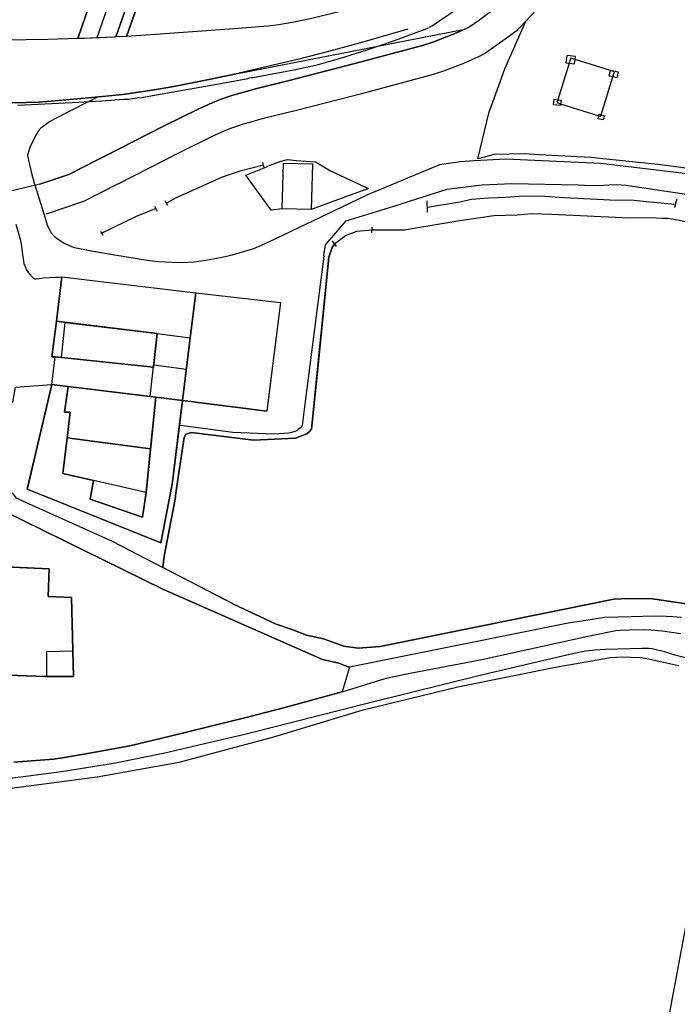
# Model space of a CAD drawing. Extents: x 727736 to 730432, y 4372700 to 4374764.
# Drawn here: x 729078 to 729147, y 4374196 to 4374300 of the extents above; entities that cross this region are included whole.
import ezdxf

# ---------------------------------------------------------------- set-up
doc = ezdxf.new("R2010")
doc.units = 0
doc.header["$MEASUREMENT"] = 0
for name, color, linetype in [('010101', 7, 'CONTINUOUS'), ('030302', 5, 'CONTINUOUS'), ('030304', 3, 'CONTINUOUS'), ('060202', 1, 'CONTINUOUS'), ('060402', 1, 'CONTINUOUS'), ('060404', 1, 'CONTINUOUS'), ('120200', 7, 'CONTINUOUS'), ('120500', 1, 'CONTINUOUS'), ('140200', 7, 'CONTINUOUS'), ('140500', 1, 'CONTINUOUS'), ('160300', 3, 'CONTINUOUS'), ('160301', 3, 'CONTINUOUS'), ('160302', 3, 'CONTINUOUS'), ('160306', 3, 'CONTINUOUS'), ('167113', 3, 'CONTINUOUS'), ('Diseminado_Rustica', 7, 'CONTINUOUS'), ('Parcelas_Rustica', 7, 'CONTINUOUS'), ('Subparcelas_Rustica', 7, 'CONTINUOUS')]:
    doc.layers.add(name, color=color, linetype=linetype)

msp = doc.modelspace()

# ---------------------------------------------------------------- linework, layer by layer
at = {"layer": '010101'}
for p, q in [((729084.33, 4374297.76), (729081.17, 4374297.66)), ((729085.04, 4374297.78), (729084.33, 4374297.76)), ((729088.2, 4374297.92), (729085.04, 4374297.78)), ((729088.34, 4374297.93), (729088.2, 4374297.92)), ((729089.43, 4374297.99), (729088.34, 4374297.93))]:
    msp.add_line(p, q, dxfattribs=at)
for points in [[(729125.42, 4374306.72), (729124.29, 4374305.92), (729123.29, 4374305.28), (729121.01, 4374303.94), (729119.65, 4374303.2), (729117.74, 4374302.32), (729117.09, 4374302.08), (729115.59, 4374301.58), (729114.18, 4374301.18), (729111.66, 4374300.52), (729109.08, 4374299.91), (729106.86, 4374299.44), (729105.48, 4374299.2), (729104.33, 4374299.06), (729100.3, 4374298.74), (729092.98, 4374298.21), (729089.43, 4374297.99)], [(729081.17, 4374297.66), (729076.6, 4374297.57), (729071.32, 4374297.52), (729060.3, 4374297.49), (729051.98, 4374297.57), (729048.42, 4374297.8), (729044.89, 4374298.09), (729041.37, 4374298.39), (729039.65, 4374298.59), (729037.69, 4374298.87), (729033.15, 4374299.65), (729027, 4374300.72)]]:
    msp.add_lwpolyline(points, dxfattribs=at)
at = {"layer": '030302'}
for q in [(729099.93, 4374327.73), (729088.34, 4374297.93)]:
    msp.add_line((729089.43, 4374297.99), q, dxfattribs=at)
for points in [[(729120.06, 4374389.05), (729110.77, 4374361.39), (729088.34, 4374297.93)], [(729087.11, 4374285.35), (729093.35, 4374288.55), (729097.04, 4374290.36), (729098.53, 4374291.05), (729099.41, 4374291.4), (729100.52, 4374291.78), (729103.16, 4374292.52), (729106.56, 4374293.35), (729113.46, 4374295.13), (729120.58, 4374297.04), (729121.68, 4374297.39), (729123.73, 4374298.17), (729125.05, 4374298.73), (729125.46, 4374298.96), (729126.49, 4374299.66), (729128.42, 4374301.1)], [(729088.58, 4374282.48), (729095.02, 4374285.78), (729098.64, 4374287.56), (729099.72, 4374288.06), (729100.44, 4374288.35), (729101.47, 4374288.7), (729101.56, 4374288.73), (729104.01, 4374289.41), (729107.2, 4374290.19), (729113.51, 4374291.82), (729114.19, 4374291.99), (729121.5, 4374293.95), (729122.72, 4374294.34), (729124.85, 4374295.15), (729126.52, 4374295.86), (729127.11, 4374296.19), (729128.42, 4374297.08), (729130.53, 4374298.65), (729130.81, 4374298.92), (729132.59, 4374300.77)], [(729080.28, 4374282.42), (729080.33, 4374282.44), (729083.38, 4374283.47), (729086.4, 4374284.99), (729087.11, 4374285.35)], [(729088.58, 4374282.48), (729084.91, 4374280.64), (729081.01, 4374279.3)], [(729147.82, 4374236.88), (729146.91, 4374236.96), (729146.24, 4374236.98), (729144.96, 4374237.02), (729142.54, 4374236.96), (729139.78, 4374236.88), (729138.24, 4374236.66), (729135.92, 4374236.3), (729112.92, 4374231.65), (729112.66, 4374231.72), (729111.79, 4374232.1), (729110.06, 4374232.48), (729093.27, 4374239.85), (729072.61, 4374250)], [(729077.41, 4374250), (729077.79, 4374249.48), (729087.95, 4374244.92), (729093.26, 4374242.16), (729095.95, 4374240.77), (729100.55, 4374238.38), (729100.72, 4374238.29), (729105.2, 4374236.19), (729106.93, 4374235.6), (729108.38, 4374235.02), (729110.18, 4374234.63), (729112.31, 4374233.89), (729113.82, 4374233.67), (729116.12, 4374233.85), (729140.72, 4374238.83), (729142.23, 4374238.9), (729144.79, 4374238.86), (729155.51, 4374237.27)]]:
    msp.add_lwpolyline(points, dxfattribs=at)
at = {"layer": '030304'}
for points in [[(729258.89, 4374272.14), (729256.52, 4374271.05), (729254.73, 4374270.48), (729254.16, 4374270.42), (729252.98, 4374270.37), (729252.1, 4374270.33), (729248.62, 4374270.64), (729236.73, 4374272.66), (729230.23, 4374273.74), (729229.19, 4374273.83), (729227.46, 4374273.89), (729219.86, 4374275.21), (729218.2, 4374275.43), (729216.44, 4374275.66), (729205.03, 4374276.58), (729202.91, 4374276.79), (729191.47, 4374278.12), (729181.45, 4374279.38), (729171.93, 4374280.78), (729161.86, 4374282.38), (729145.33, 4374284.52), (729138.27, 4374285.24), (729132.85, 4374285.52), (729131.33, 4374285.64)], [(729103.87, 4374284.44), (729101.41, 4374283.8), (729099.51, 4374283.18), (729094.67, 4374281), (729093.65, 4374280.44)], [(729147.18, 4374280.31), (729144.13, 4374280.58), (729142.87, 4374280.72), (729140.31, 4374280.76), (729135.52, 4374281.02), (729133.45, 4374281.15), (729131.23, 4374281.2), (729129.31, 4374281.06), (729127.53, 4374280.97), (729125.74, 4374280.83), (729124.53, 4374280.57), (729121.1, 4374280)], [(729092.53, 4374279.9), (729090.46, 4374279.05), (729086.85, 4374277.28)], [(729115.28, 4374277.64), (729118.71, 4374277.65), (729120.32, 4374277.92), (729124.53, 4374278.62), (729128.09, 4374279.16), (729130.55, 4374279.24), (729132.03, 4374279.36), (729134.18, 4374279.29), (729142.35, 4374278.9), (729143.63, 4374278.95), (729145.18, 4374278.9), (729145.82, 4374278.87), (729146.42, 4374278.89), (729147.59, 4374278.65), (729149.6, 4374278.21), (729154.46, 4374277.55), (729165.9, 4374276.27), (729166.53, 4374275.94), (729166.53, 4374275.76), (729165.18, 4374266.67), (729162.58, 4374250)], [(729111.33, 4374276.17), (729111.28, 4374276.11), (729111.1, 4374275.8), (729110.75, 4374274.79), (729109.6, 4374263.45), (729108.91, 4374256.69), (729108.68, 4374256.41), (729108.41, 4374256.21), (729107.21, 4374255.73), (729102.8, 4374255.54), (729096.3, 4374256.35), (729095.68, 4374256.16), (729095.53, 4374255.8), (729094.65, 4374250)], [(729094.65, 4374250), (729094.55, 4374249.34), (729093.71, 4374244.98), (729093.4, 4374243.34), (729093.26, 4374242.16)], [(729151.61, 4374223.41), (729148.84, 4374207.56), (729144.03, 4374181.85), (729143.51, 4374181.69), (729142.78, 4374181.7), (729133.72, 4374182.48), (729120.24, 4374183.53), (729106.21, 4374185.36), (729083.84, 4374187.84)]]:
    msp.add_lwpolyline(points, dxfattribs=at)
at = {"layer": '060202'}
for points in [[(729121.24, 4374298.92), (729121.6, 4374299.11), (729123.08, 4374300.11), (729123.14, 4374300.15), (729124.11, 4374300.82), (729125.14, 4374301.57), (729126.21, 4374302.46), (729127.43, 4374303.33), (729128.52, 4374304.36), (729129.89, 4374305.72), (729131.71, 4374307.58), (729134.9, 4374311.08), (729136.2, 4374312.58)], [(729119.05, 4374298.76), (729113.82, 4374297.23), (729110.71, 4374296.38), (729107.59, 4374295.58), (729100.99, 4374294.04), (729098.3, 4374293.47), (729094.6, 4374292.74), (729092.41, 4374292.36), (729089.01, 4374291.88), (729087.3, 4374291.71), (729085.07, 4374291.48), (729082.35, 4374291.25), (729080.26, 4374291.08), (729078.9, 4374291.02), (729076.99, 4374290.99)], [(729078.01, 4374290.74), (729084.44, 4374291.07), (729085.49, 4374291.13), (729086.81, 4374291.2), (729089.18, 4374291.37), (729089.65, 4374291.4), (729090.12, 4374291.45), (729090.59, 4374291.51), (729091.05, 4374291.57), (729091.79, 4374291.69), (729099.53, 4374293.07), (729102.22, 4374293.57), (729102.26, 4374293.58), (729102.61, 4374293.65), (729102.74, 4374293.67), (729107.25, 4374294.52), (729108, 4374294.67), (729108.75, 4374294.83), (729109.5, 4374295.01), (729110.24, 4374295.19), (729110.98, 4374295.4), (729111.85, 4374295.66), (729114.75, 4374296.57), (729117.64, 4374297.54), (729120.88, 4374298.73), (729121.18, 4374298.89)]]:
    msp.add_lwpolyline(points, dxfattribs=at)
at = {"layer": '060402'}
for points in [[(729084.33, 4374297.76), (729093.33, 4374324.03), (729108.12, 4374368.3), (729115.25, 4374390.32)], [(729120.06, 4374389.05), (729110.77, 4374361.39), (729088.34, 4374297.93)], [(729086.32, 4374297.84), (729085.04, 4374297.78), (729084.33, 4374297.76)], [(729088.34, 4374297.93), (729088.2, 4374297.92), (729086.32, 4374297.84)], [(729086.48, 4374291.62), (729086.41, 4374291.58), (729086.12, 4374291.44), (729085.67, 4374291.22), (729085.49, 4374291.13), (729081.91, 4374289.33), (729081.35, 4374288.99), (729080.43, 4374288.33), (729080.24, 4374288.12), (729079.86, 4374287.53), (729079.33, 4374286.39), (729079.02, 4374285.52), (729079.04, 4374285.42), (729079.46, 4374283.59), (729079.75, 4374282.57), (729079.81, 4374282.37), (729080.89, 4374278.89), (729080.9, 4374278.86), (729081.11, 4374278.16), (729081.33, 4374277.65), (729081.53, 4374277.32), (729081.86, 4374276.95), (729082.14, 4374276.72), (729082.89, 4374276.25), (729083.67, 4374275.89), (729083.99, 4374275.8), (729085.58, 4374275.48), (729087.78, 4374275.09), (729091.86, 4374274.42), (729092.8, 4374274.32), (729094.22, 4374274.23), (729095.31, 4374274.22), (729096.58, 4374274.29), (729097.78, 4374274.47), (729099.35, 4374274.75), (729100.41, 4374274.99), (729101.56, 4374275.3), (729102.85, 4374275.7), (729103.65, 4374276.02), (729104.42, 4374276.39), (729114.56, 4374281.21)], [(729251.1, 4374269.24), (729244.19, 4374270.13), (729228.23, 4374273.07), (729214.7, 4374274.72), (729203.05, 4374275.96), (729177.53, 4374278.97), (729163.86, 4374281.47), (729151.67, 4374283.16), (729141.1, 4374284.42), (729139.31, 4374284.62), (729129.32, 4374285.06), (729127.4, 4374284.98), (729126.03, 4374284.89), (729124.59, 4374284.8), (729123.35, 4374284.62), (729122.39, 4374284.49), (729114.56, 4374281.21)], [(729110.21, 4374274.94), (729110.38, 4374276.07), (729110.39, 4374276.08), (729112.55, 4374278.6), (729117.56, 4374280.13), (729123.17, 4374281.91), (729126.86, 4374282.37), (729128.43, 4374282.45), (729130, 4374282.52), (729136.96, 4374282.36), (729137.64, 4374282.33), (729139.11, 4374282.3), (729140.2, 4374282.38), (729141, 4374282.41), (729141.98, 4374282.34), (729152.36, 4374280.81)], [(729077.82, 4374278.25), (729078.25, 4374276.68), (729078.4, 4374275.92), (729078.47, 4374275.29), (729078.66, 4374274.11), (729078.77, 4374273.78), (729078.96, 4374273.38), (729079.14, 4374273.12), (729079.65, 4374272.57), (729079.8, 4374272.49), (729079.93, 4374272.48), (729080.26, 4374272.54), (729080.72, 4374272.59), (729082, 4374272.66), (729082.32, 4374272.68), (729082.37, 4374272.68), (729082.65, 4374272.7)], [(729095.03, 4374257.11), (729095.42, 4374257.06), (729100.65, 4374256.36), (729104.95, 4374256.2), (729106.53, 4374256.32), (729107.1, 4374256.43), (729107.4, 4374256.55)], [(729077.59, 4374221.67), (729081.76, 4374222.01), (729082.7, 4374222.14), (729085.78, 4374222.66), (729089.8, 4374223.41), (729094.04, 4374224.41), (729102.02, 4374226.38), (729106.1, 4374227.44), (729112.12, 4374229.07), (729116.67, 4374230.47), (729117.4, 4374230.64), (729119.3, 4374231.03), (729126.84, 4374232.47), (729138.14, 4374234.96), (729140.91, 4374235.53), (729141.36, 4374235.57), (729142.3, 4374235.6), (729143.9, 4374235.64), (729144.62, 4374235.6), (729145.79, 4374235.47), (729147.76, 4374235.2)], [(729149.63, 4374232.31), (729147.12, 4374232.94), (729146.18, 4374233.23), (729144.76, 4374233.59), (729144.38, 4374233.63), (729143.7, 4374233.64), (729142.44, 4374233.59), (729139.79, 4374233.54), (729138.75, 4374233.47), (729137.77, 4374233.35), (729136.86, 4374233.18), (729135.3, 4374232.83), (729127.08, 4374230.9), (729114.89, 4374227.88), (729101.88, 4374224.6), (729097.66, 4374223.59), (729093.48, 4374222.64), (729088.29, 4374221.59), (729086.33, 4374221.25), (729082.61, 4374220.67), (729079.15, 4374220.19), (729073.09, 4374219.44)]]:
    msp.add_lwpolyline(points, dxfattribs=at)
at = {"layer": '060404'}
msp.add_lwpolyline([(729117.49, 4374389.73), (729100.68, 4374339.08), (729086.32, 4374297.84)], dxfattribs=at)
at = {"layer": '120200'}
for points in [[(729088.34, 4374297.93), (729110.77, 4374361.39), (729120.06, 4374389.05), (729120.38, 4374390), (729128.01, 4374412.72), (729145.28, 4374464.14), (729146.22, 4374463.8), (729123.69, 4374396.73), (729123.37, 4374395.78), (729111.71, 4374361.07), (729099.93, 4374327.73), (729089.43, 4374297.99), (729088.34, 4374297.93)], [(729081.17, 4374297.66), (729076.6, 4374297.57), (729071.32, 4374297.52), (729060.3, 4374297.49), (729051.98, 4374297.57), (729048.42, 4374297.8), (729044.89, 4374298.09), (729041.37, 4374298.39), (729039.65, 4374298.59), (729037.69, 4374298.87), (729033.15, 4374299.65), (729027, 4374300.72), (729035.52, 4374350.83), (729045.44, 4374408.74), (729115.25, 4374390.32), (729108.12, 4374368.3), (729093.33, 4374324.03), (729084.33, 4374297.76), (729081.17, 4374297.66)], [(729084.33, 4374297.76), (729093.33, 4374324.03), (729108.12, 4374368.3), (729115.25, 4374390.32), (729117.49, 4374389.73), (729120.06, 4374389.05), (729110.77, 4374361.39), (729088.34, 4374297.93), (729088.2, 4374297.92), (729085.04, 4374297.78), (729084.33, 4374297.76)], [(729089.43, 4374297.99), (729099.93, 4374327.73), (729135.35, 4374316.51), (729133, 4374314.07), (729128.28, 4374309.43), (729127.19, 4374308.26), (729125.93, 4374307.11), (729125.42, 4374306.72), (729124.29, 4374305.92), (729123.29, 4374305.28), (729121.01, 4374303.94), (729119.65, 4374303.2), (729117.74, 4374302.32), (729117.09, 4374302.08), (729115.59, 4374301.58), (729114.18, 4374301.18), (729111.66, 4374300.52), (729109.08, 4374299.91), (729106.86, 4374299.44), (729105.48, 4374299.2), (729104.33, 4374299.06), (729100.3, 4374298.74), (729092.98, 4374298.21), (729089.43, 4374297.99)]]:
    msp.add_lwpolyline(points, dxfattribs=at)
at = {"layer": '120500'}
for points in [[(729089.43, 4374297.99), (729088.34, 4374297.93), (729110.77, 4374361.39), (729120.06, 4374389.05), (729120.38, 4374390), (729128.01, 4374412.72), (729145.28, 4374464.14), (729146.22, 4374463.8), (729123.69, 4374396.73), (729123.37, 4374395.78), (729111.71, 4374361.07), (729099.93, 4374327.73), (729089.43, 4374297.99)], [(729027, 4374300.72), (729035.52, 4374350.83), (729045.44, 4374408.74), (729115.25, 4374390.32), (729108.12, 4374368.3), (729093.33, 4374324.03), (729084.33, 4374297.76), (729081.17, 4374297.66), (729076.6, 4374297.57), (729071.32, 4374297.52), (729060.3, 4374297.49), (729051.98, 4374297.57), (729048.42, 4374297.8), (729044.89, 4374298.09), (729041.37, 4374298.39), (729039.65, 4374298.59), (729037.69, 4374298.87), (729033.15, 4374299.65), (729027, 4374300.72)], [(729085.04, 4374297.78), (729084.33, 4374297.76), (729093.33, 4374324.03), (729108.12, 4374368.3), (729115.25, 4374390.32), (729117.49, 4374389.73), (729120.06, 4374389.05), (729110.77, 4374361.39), (729088.34, 4374297.93), (729088.2, 4374297.92), (729085.04, 4374297.78)], [(729125.42, 4374306.72), (729124.29, 4374305.92), (729123.29, 4374305.28), (729121.01, 4374303.94), (729119.65, 4374303.2), (729117.74, 4374302.32), (729117.09, 4374302.08), (729115.59, 4374301.58), (729114.18, 4374301.18), (729111.66, 4374300.52), (729109.08, 4374299.91), (729106.86, 4374299.44), (729105.48, 4374299.2), (729104.33, 4374299.06), (729100.3, 4374298.74), (729092.98, 4374298.21), (729089.43, 4374297.99), (729099.93, 4374327.73), (729135.35, 4374316.51), (729133, 4374314.07), (729128.28, 4374309.43), (729127.19, 4374308.26), (729125.93, 4374307.11), (729125.42, 4374306.72)]]:
    msp.add_lwpolyline(points, dxfattribs=at)
at = {"layer": '140200'}
msp.add_lwpolyline([(729089.43, 4374297.99), (729099.93, 4374327.73), (729135.35, 4374316.51), (729133, 4374314.07), (729128.28, 4374309.43), (729127.19, 4374308.26), (729125.93, 4374307.11), (729125.42, 4374306.72), (729124.29, 4374305.92), (729123.29, 4374305.28), (729121.01, 4374303.94), (729119.65, 4374303.2), (729117.74, 4374302.32), (729117.09, 4374302.08), (729115.59, 4374301.58), (729114.18, 4374301.18), (729111.66, 4374300.52), (729109.08, 4374299.91), (729106.86, 4374299.44), (729105.48, 4374299.2), (729104.33, 4374299.06), (729100.3, 4374298.74), (729092.98, 4374298.21), (729089.43, 4374297.99)], dxfattribs=at)
at = {"layer": '140500'}
msp.add_lwpolyline([(729089.43, 4374297.99), (729099.93, 4374327.73), (729135.35, 4374316.51), (729133, 4374314.07), (729128.28, 4374309.43), (729127.19, 4374308.26), (729125.93, 4374307.11), (729125.42, 4374306.72), (729124.29, 4374305.92), (729123.29, 4374305.28), (729121.01, 4374303.94), (729119.65, 4374303.2), (729117.74, 4374302.32), (729117.09, 4374302.08), (729115.59, 4374301.58), (729114.18, 4374301.18), (729111.66, 4374300.52), (729109.08, 4374299.91), (729106.86, 4374299.44), (729105.48, 4374299.2), (729104.33, 4374299.06), (729100.3, 4374298.74), (729092.98, 4374298.21), (729089.43, 4374297.99)], dxfattribs=at)
at = {"layer": '160300'}
for points in [[(729135.68, 4374295.2), (729136.02, 4374295.16), (729136.57, 4374295.09), (729136.63, 4374295.56), (729136.67, 4374295.88), (729135.78, 4374295.99), (729135.68, 4374295.2)], [(729140.36, 4374294.45), (729141.18, 4374294.27), (729141.04, 4374293.63), (729140.61, 4374293.72), (729140.22, 4374293.81), (729140.35, 4374294.4), (729140.36, 4374294.45)], [(729134.38, 4374290.8), (729134.45, 4374291.38), (729134.83, 4374291.33), (729135.16, 4374291.29), (729135.11, 4374290.9), (729135.09, 4374290.71), (729134.38, 4374290.8)], [(729139.18, 4374289.79), (729139.37, 4374289.75), (729139.72, 4374289.67), (729139.61, 4374289.2), (729139.07, 4374289.32), (729139.15, 4374289.64), (729139.18, 4374289.79)], [(729103.94, 4374284.18), (729103.8, 4374284.72)], [(729092.41, 4374280.12), (729092.53, 4374279.9), (729092.69, 4374279.6)], [(729093.78, 4374280.21), (729093.65, 4374280.44), (729093.52, 4374280.68)], [(729121.12, 4374279.49), (729121.07, 4374280.69)], [(729147.35, 4374280.9), (729147.18, 4374280.31), (729147.08, 4374279.99)], [(729087, 4374277.04), (729086.85, 4374277.28), (729086.73, 4374277.48)], [(729115.27, 4374277.32), (729115.28, 4374277.64), (729115.29, 4374277.92)], [(729111.53, 4374275.91), (729111.46, 4374276), (729111.13, 4374276.45), (729111.1, 4374276.48)], [(729096.16, 4374266.3), (729096.74, 4374271.04)], [(729083.2, 4374255.78), (729091.98, 4374254.61)], [(729081.05, 4374230.7), (729081.07, 4374233.33), (729083.8, 4374233.39)]]:
    msp.add_lwpolyline(points, dxfattribs=at)
at = {"layer": '160301'}
for points in [[(729082.65, 4374272.7), (729082.1, 4374268.03), (729083.01, 4374267.92), (729092.67, 4374266.73), (729096.16, 4374266.3), (729095.35, 4374259.7), (729104.21, 4374258.57)], [(729082.65, 4374272.7), (729096.74, 4374271.04), (729105.66, 4374269.99), (729104.21, 4374258.6)], [(729082.75, 4374252.02), (729083.2, 4374255.78), (729083.53, 4374258.47), (729082.92, 4374258.48), (729083.31, 4374261.19), (729091.94, 4374260.12), (729092.52, 4374260.05), (729091.53, 4374250.03), (729082.75, 4374252.02)], [(729075.18, 4374239.73), (729075.29, 4374242.28), (729078.2, 4374242.15), (729081.32, 4374242.02), (729081.19, 4374239.09), (729083.67, 4374238.98), (729083.77, 4374234.44), (729083.8, 4374233.39), (729083.86, 4374230.68), (729080.87, 4374230.7), (729075.07, 4374230.9), (729075.02, 4374230.9), (729061.5, 4374231.41)]]:
    msp.add_lwpolyline(points, dxfattribs=at)
at = {"layer": '160302'}
for points in [[(729105.81, 4374279.87), (729104.67, 4374279.7), (729101.99, 4374283.41), (729103.94, 4374284.18), (729104.57, 4374284.43), (729105.58, 4374284.83), (729106.38, 4374285.03), (729107.31, 4374284.95), (729109.34, 4374284.78), (729110.2, 4374284.27), (729110.92, 4374283.84), (729114.58, 4374282.13), (729114.9, 4374281.98), (729108.89, 4374279.78)], [(729110.21, 4374274.94), (729110.2, 4374274.87), (729108.25, 4374259.6), (729107.93, 4374257.09), (729107.74, 4374256.83), (729107.51, 4374256.64), (729107.4, 4374256.55)], [(729083.31, 4374261.19), (729081.6, 4374261.4), (729081.96, 4374264.28)], [(729074.46, 4374259.6), (729077.23, 4374259.55), (729077.5, 4374259.54), (729077.76, 4374261.12), (729081.6, 4374261.4), (729079.04, 4374250.5), (729079.01, 4374250.39), (729079.98, 4374250)], [(729095.35, 4374259.7), (729092.52, 4374260.05)], [(729094.07, 4374250), (729094.29, 4374251.15), (729094.97, 4374256.66), (729095.35, 4374259.7)], [(729079.98, 4374250), (729093.05, 4374244.73), (729094.07, 4374250)]]:
    msp.add_lwpolyline(points, dxfattribs=at)
at = {"layer": '160306'}
for points in [[(729105.81, 4374279.87), (729105.95, 4374284.66), (729109.03, 4374284.57), (729108.89, 4374279.78), (729105.81, 4374279.87)], [(729082.1, 4374268.03), (729081.59, 4374264.31), (729082.6, 4374264.24), (729083.01, 4374267.92)], [(729091.94, 4374260.12), (729092.67, 4374266.73)], [(729092.31, 4374263.46), (729095.75, 4374262.98)]]:
    msp.add_lwpolyline(points, dxfattribs=at)
at = {"layer": '167113'}
msp.add_lwpolyline([(729140.78, 4374294.27), (729140.35, 4374294.4), (729136.63, 4374295.56), (729136.19, 4374295.7), (729136.02, 4374295.16), (729134.83, 4374291.33), (729134.73, 4374291.02), (729135.11, 4374290.9), (729139.15, 4374289.64), (729139.32, 4374289.59), (729139.37, 4374289.75), (729140.61, 4374293.72), (729140.78, 4374294.27)], dxfattribs=at)
at = {"layer": 'Diseminado_Rustica'}
for points in [[(729081.6, 4374261.4), (729081.96, 4374264.28), (729092.28, 4374263.2), (729092.67, 4374266.73), (729082.1, 4374268.03), (729082.65, 4374272.7), (729096.74, 4374271.04), (729096.16, 4374266.3), (729095.35, 4374259.7), (729092.52, 4374260.05), (729083.31, 4374261.19), (729081.6, 4374261.4)], [(729095.35, 4374259.7), (729096.16, 4374266.3), (729096.74, 4374271.04), (729105.66, 4374269.99), (729104.21, 4374258.57), (729095.35, 4374259.7)], [(729081.96, 4374264.28), (729081.59, 4374264.31), (729082.1, 4374268.03), (729092.67, 4374266.73), (729092.28, 4374263.2), (729081.96, 4374264.28)], [(729095.35, 4374259.7), (729094.29, 4374251.15), (729094.07, 4374250), (729093.05, 4374244.73), (729079.01, 4374250.39), (729081.6, 4374261.4), (729083.31, 4374261.19), (729082.92, 4374258.48), (729083.53, 4374258.47), (729083.2, 4374255.78), (729082.75, 4374252.02), (729085.99, 4374251.29), (729085.64, 4374249.33), (729091.12, 4374247.44), (729091.53, 4374250.03), (729091.98, 4374254.61), (729092.52, 4374260.05), (729095.35, 4374259.7)], [(729083.2, 4374255.78), (729083.53, 4374258.47), (729082.92, 4374258.48), (729083.31, 4374261.19), (729092.52, 4374260.05), (729091.98, 4374254.61), (729083.2, 4374255.78)], [(729091.98, 4374254.61), (729091.53, 4374250.03), (729091.12, 4374247.44), (729085.64, 4374249.33), (729085.99, 4374251.29), (729082.75, 4374252.02), (729083.2, 4374255.78), (729091.98, 4374254.61)], [(729070.07, 4374251.25), (729093.27, 4374239.85), (729110.06, 4374232.48), (729111.79, 4374232.1), (729112.66, 4374231.72), (729112.92, 4374231.65), (729112.12, 4374229.07), (729106.1, 4374227.44), (729102.02, 4374226.38), (729094.04, 4374224.41), (729089.8, 4374223.41), (729085.78, 4374222.66), (729082.7, 4374222.14), (729081.76, 4374222.01), (729077.59, 4374221.67)], [(729061.5, 4374231.41), (729061.63, 4374234.8), (729053.04, 4374237.54), (729055.4, 4374242.21), (729061.78, 4374238.84), (729061.85, 4374240.04), (729067.58, 4374239.98), (729075.18, 4374239.73), (729075.29, 4374242.28), (729081.32, 4374242.02), (729081.19, 4374239.09), (729083.67, 4374238.98), (729083.86, 4374230.68), (729080.87, 4374230.7), (729075.07, 4374230.9), (729061.5, 4374231.41)], [(729075.07, 4374230.9), (729080.87, 4374230.7), (729083.86, 4374230.68), (729083.67, 4374238.98), (729081.19, 4374239.09), (729081.32, 4374242.02), (729075.29, 4374242.28)]]:
    msp.add_lwpolyline(points, dxfattribs=at)
at = {"layer": 'Parcelas_Rustica'}
for points in [[(729131.33, 4374285.64), (729128.12, 4374285.55), (729126.4, 4374285.1), (729127.61, 4374290.04), (729127.99, 4374291.07), (729129.26, 4374294.57), (729131.45, 4374299.59), (729132.59, 4374300.77)], [(729072.72, 4374290.93), (729078.9, 4374291.02), (729080.03, 4374291.07), (729080.26, 4374291.08), (729085.07, 4374291.48), (729089.01, 4374291.88), (729092.41, 4374292.36), (729094.6, 4374292.74), (729098.3, 4374293.47), (729100.99, 4374294.04), (729125.05, 4374298.73), (729123.73, 4374298.17), (729121.68, 4374297.39), (729120.58, 4374297.04), (729113.46, 4374295.13), (729106.56, 4374293.35), (729103.16, 4374292.52), (729100.52, 4374291.78), (729099.41, 4374291.4), (729098.53, 4374291.05), (729097.04, 4374290.36), (729093.35, 4374288.55), (729087.11, 4374285.35), (729086.4, 4374284.99), (729083.38, 4374283.47), (729080.33, 4374282.44), (729076.38, 4374281.5)], [(729248.62, 4374270.64), (729236.73, 4374272.66), (729230.23, 4374273.74), (729229.19, 4374273.83), (729227.46, 4374273.89), (729219.86, 4374275.21), (729218.2, 4374275.43), (729216.44, 4374275.66), (729205.03, 4374276.58), (729202.91, 4374276.79), (729191.47, 4374278.12), (729181.45, 4374279.38), (729171.93, 4374280.78), (729161.86, 4374282.38), (729145.33, 4374284.52), (729138.27, 4374285.24), (729132.85, 4374285.52), (729131.33, 4374285.64)], [(729155.78, 4374237.23), (729144.79, 4374238.86), (729142.23, 4374238.9), (729140.72, 4374238.83), (729116.12, 4374233.85), (729113.82, 4374233.67), (729112.31, 4374233.89), (729110.18, 4374234.63), (729108.38, 4374235.02), (729106.93, 4374235.6), (729105.2, 4374236.19), (729100.72, 4374238.29), (729093.26, 4374242.16), (729093.4, 4374243.34), (729094.55, 4374249.34), (729094.65, 4374250), (729095.53, 4374255.8), (729095.68, 4374256.16), (729096.3, 4374256.35), (729102.8, 4374255.54), (729107.21, 4374255.73), (729108.41, 4374256.21), (729108.68, 4374256.41), (729108.91, 4374256.69), (729110.75, 4374274.79), (729111.1, 4374275.8), (729111.33, 4374276.17), (729112.48, 4374277.05), (729113.67, 4374277.52), (729115.28, 4374277.64), (729118.71, 4374277.65), (729120.32, 4374277.92), (729124.53, 4374278.62), (729128.09, 4374279.16), (729130.55, 4374279.24), (729132.03, 4374279.36), (729134.18, 4374279.29), (729142.35, 4374278.9), (729143.63, 4374278.95), (729145.18, 4374278.9), (729145.82, 4374278.87), (729146.42, 4374278.89), (729147.59, 4374278.65)], [(729044.87, 4374195.48), (729048.74, 4374211.51), (729050.49, 4374216.45), (729050.73, 4374216.74), (729051.28, 4374216.91), (729065.28, 4374217.89), (729077.03, 4374218.91), (729086.37, 4374220.15), (729094.99, 4374221.68), (729104.96, 4374224.33), (729114.33, 4374227.17), (729124.3, 4374229.59), (729134.58, 4374231.68), (729140.37, 4374232.7), (729141.61, 4374232.76), (729143.48, 4374232.7), (729144.04, 4374232.62), (729147.51, 4374231.83)]]:
    msp.add_lwpolyline(points, dxfattribs=at)
at = {"layer": 'Subparcelas_Rustica'}
for points in [[(729131.33, 4374285.64), (729128.12, 4374285.55), (729126.4, 4374285.1), (729127.61, 4374290.04), (729127.99, 4374291.07), (729129.26, 4374294.57), (729131.45, 4374299.59), (729132.59, 4374300.77)], [(729072.72, 4374290.93), (729078.9, 4374291.02), (729080.03, 4374291.07), (729080.26, 4374291.08), (729085.07, 4374291.48), (729089.01, 4374291.88), (729092.41, 4374292.36), (729094.6, 4374292.74), (729098.3, 4374293.47), (729100.99, 4374294.04), (729125.05, 4374298.73), (729123.73, 4374298.17), (729121.68, 4374297.39), (729120.58, 4374297.04), (729113.46, 4374295.13), (729106.56, 4374293.35), (729103.16, 4374292.52), (729100.52, 4374291.78), (729099.41, 4374291.4), (729098.53, 4374291.05), (729097.04, 4374290.36), (729093.35, 4374288.55), (729087.11, 4374285.35), (729086.4, 4374284.99), (729083.38, 4374283.47), (729080.33, 4374282.44), (729076.38, 4374281.5)], [(729248.62, 4374270.64), (729236.73, 4374272.66), (729230.23, 4374273.74), (729229.19, 4374273.83), (729227.46, 4374273.89), (729219.86, 4374275.21), (729218.2, 4374275.43), (729216.44, 4374275.66), (729205.03, 4374276.58), (729202.91, 4374276.79), (729191.47, 4374278.12), (729181.45, 4374279.38), (729171.93, 4374280.78), (729161.86, 4374282.38), (729145.33, 4374284.52), (729138.27, 4374285.24), (729132.85, 4374285.52), (729131.33, 4374285.64)], [(729093.26, 4374242.16), (729093.4, 4374243.34), (729094.55, 4374249.34), (729094.65, 4374250), (729095.53, 4374255.8), (729095.68, 4374256.16), (729096.3, 4374256.35), (729102.8, 4374255.54), (729107.21, 4374255.73), (729108.41, 4374256.21), (729108.68, 4374256.41), (729108.91, 4374256.69), (729110.75, 4374274.79), (729111.1, 4374275.8), (729111.33, 4374276.17), (729112.48, 4374277.05), (729113.67, 4374277.52), (729115.28, 4374277.64), (729118.71, 4374277.65), (729120.32, 4374277.92), (729124.53, 4374278.62), (729128.09, 4374279.16), (729130.55, 4374279.24), (729132.03, 4374279.36), (729134.18, 4374279.29), (729142.35, 4374278.9), (729143.63, 4374278.95), (729145.18, 4374278.9), (729145.82, 4374278.87), (729146.42, 4374278.89), (729147.59, 4374278.65)], [(729155.78, 4374237.23), (729144.79, 4374238.86), (729142.23, 4374238.9), (729140.72, 4374238.83), (729116.12, 4374233.85), (729113.82, 4374233.67), (729112.31, 4374233.89), (729110.18, 4374234.63), (729108.38, 4374235.02), (729106.93, 4374235.6), (729105.2, 4374236.19), (729100.72, 4374238.29), (729093.26, 4374242.16)], [(729044.87, 4374195.48), (729048.74, 4374211.51), (729050.49, 4374216.45), (729050.73, 4374216.74), (729051.28, 4374216.91), (729065.28, 4374217.89), (729077.03, 4374218.91), (729086.37, 4374220.15), (729094.99, 4374221.68), (729104.96, 4374224.33), (729114.33, 4374227.17), (729124.3, 4374229.59), (729134.58, 4374231.68), (729140.37, 4374232.7), (729141.61, 4374232.76), (729143.48, 4374232.7), (729144.04, 4374232.62), (729147.51, 4374231.83)]]:
    msp.add_lwpolyline(points, dxfattribs=at)

doc.saveas('drawing.dxf')
